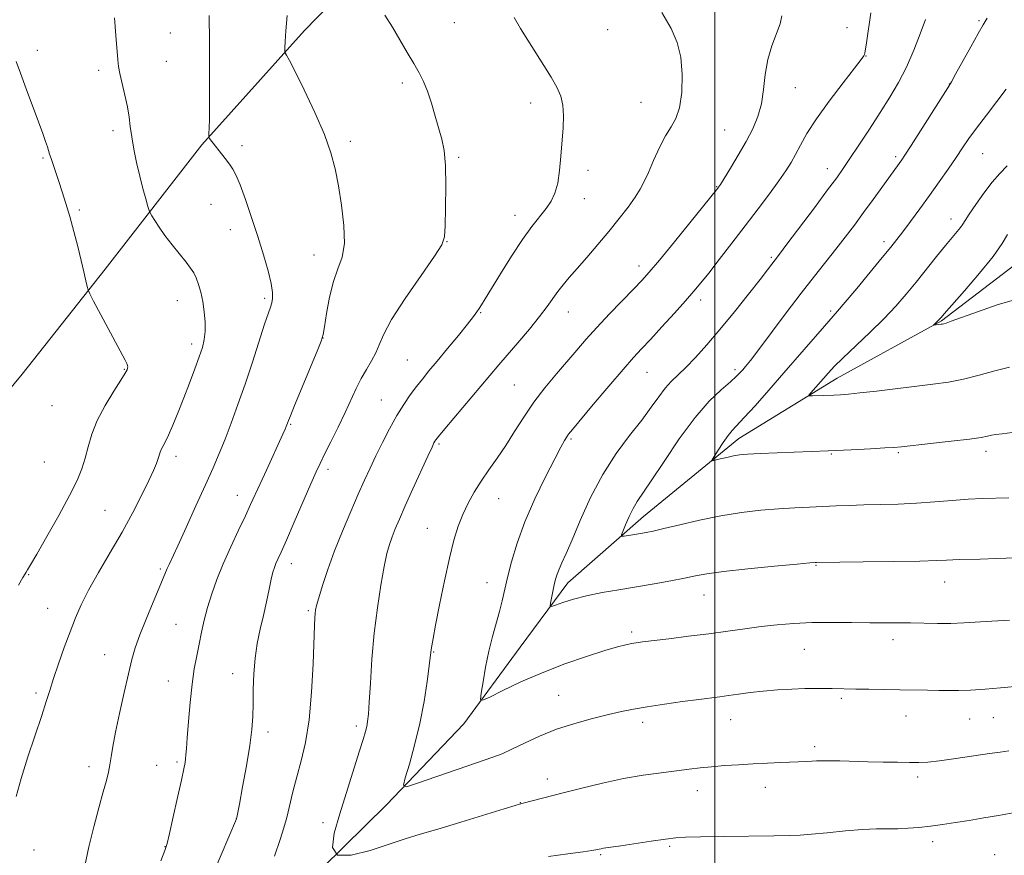
# Model space of a CAD drawing. Extents: x 2177300 to 2180200, y 362300 to 365200.
# Drawn here: x 2178294 to 2178586, y 364539 to 364787 of the extents above; entities that cross this region are included whole.
import ezdxf

# ---------------------------------------------------------------- set-up
doc = ezdxf.new("R2010")
doc.units = 0
doc.header["$MEASUREMENT"] = 0
for name, color, linetype, lineweight in [('32000', 7, 'Continuous', 0), ('DTM HARD BREAKLINE', 7, 'Continuous', 0), ('DTM SPOT ELEVATION', 2, 'Continuous', 13), ('INDEX CONTOUR', 41, 'Continuous', 13), ('INTERMEDIATE CONTOUR', 44, 'Continuous', 0)]:
    doc.layers.add(name, color=color, linetype=linetype, lineweight=lineweight)

msp = doc.modelspace()

# ---------------------------------------------------------------- linework, layer by layer
at = {"layer": '32000', "flags": 128}
msp.add_lwpolyline([(2178500, 365000), (2178500, 362500)], dxfattribs=at)
at = {"layer": 'DTM HARD BREAKLINE'}
for points in [[(2178246.01, 364622.1, 1169.24), (2178271.13, 364653.73, 1168.86), (2178294.49, 364681.8, 1167.77), (2178319.17, 364712.99, 1165.54), (2178347.81, 364749.96, 1162.18), (2178378.24, 364783.84, 1159.48), (2178430.3, 364837.34, 1154.74), (2178470.87, 364883.25, 1153.55), (2178505.63, 364937.11, 1153.98), (2178515.3, 364954.47, 1153.98)], [(2178223.25, 364428.66, 1163.39), (2178237.81, 364429.34, 1162.81), (2178257.74, 364435.21, 1161.82), (2178284.74, 364446.89, 1160.49), (2178305.05, 364464.74, 1159.4), (2178337.29, 364491.97, 1157.5), (2178359.81, 364511.17, 1155.89), (2178383.64, 364535.25, 1154), (2178402.62, 364553.98, 1152.39), (2178425.56, 364578.06, 1150.44), (2178442.3, 364600.77, 1148.88), (2178456.39, 364619.92, 1147.46), (2178478.91, 364639.56, 1145.37), (2178507.18, 364662.78, 1143.43), (2178536.36, 364680.67, 1141.39), (2178567.33, 364697.7, 1139.88), (2178590.75, 364715.56, 1139.02), (2178619.47, 364735.68, 1138.08), (2178644.69, 364749.12, 1137.46), (2178675.24, 364760.37, 1135.99), (2178694.71, 364769.79, 1134.76), (2178709.28, 364782.29, 1133.62), (2178720.7, 364803.64, 1132.48), (2178743.15, 364836.59, 1129.59)]]:
    msp.add_polyline3d(points, dxfattribs=at)
at = {"layer": 'DTM SPOT ELEVATION'}
for p in [(2178422.73, 364786.22, 1156.95), (2178578.37, 364786.81, 1146.2), (2178338.46, 364783.07, 1162.86), (2178468.19, 364784.13, 1154.87), (2178539.27, 364784.67, 1150.78), (2178298.96, 364777.93, 1165.54), (2178337.32, 364774.73, 1162.96), (2178544.9, 364776.29, 1149.95), (2178317.16, 364772.07, 1164.42), (2178407.26, 364768.3, 1158.37), (2178569.57, 364767.99, 1146.04), (2178523.88, 364766.86, 1151.18), (2178445.39, 364762.36, 1156.49), (2178478.09, 364762.51, 1154.94), (2178321.5, 364754.08, 1164.44), (2178502.9, 364754.32, 1153.03), (2178391.9, 364750.95, 1159.62), (2178359.7, 364749.68, 1161.62), (2178300.67, 364746.05, 1166.17), (2178423.99, 364746.22, 1157.81), (2178553.7, 364746.38, 1146.31), (2178579.54, 364747.27, 1143.1), (2178462.43, 364742.35, 1155.59), (2178533.42, 364742.8, 1148.61), (2178500.57, 364737.51, 1152.09), (2178461.27, 364733.95, 1155.33), (2178311.43, 364730.61, 1165.77), (2178350.51, 364732.24, 1162.71), (2178440.75, 364729.03, 1156.62), (2178570.14, 364727.9, 1142.58), (2178356.28, 364724.71, 1162.66), (2178420.54, 364721.15, 1157.96), (2178550.2, 364721.15, 1144.42), (2178381.1, 364717.23, 1160.73), (2178516.81, 364716.5, 1148.22), (2178477.53, 364713.99, 1152.53), (2178340.5, 364703.7, 1164.73), (2178366.43, 364704.39, 1162.3), (2178495.87, 364703.83, 1149.54), (2178430.59, 364700.13, 1155.89), (2178456.6, 364700.32, 1153.29), (2178534.38, 364700.54, 1144.28), (2178383.78, 364692.58, 1159.99), (2178344.78, 364690.78, 1164.44), (2178408.78, 364686.08, 1156.96), (2178324.81, 364683.25, 1166.09), (2178479.93, 364682.35, 1149.14), (2178506.04, 364683.12, 1146.35), (2178440.57, 364678.63, 1153), (2178303.4, 364672.46, 1167.21), (2178401.07, 364674.17, 1156.87), (2178374.15, 364666.93, 1159.88), (2178418.21, 364661.08, 1153.78), (2178457.35, 364662.56, 1149.79), (2178340.14, 364657.48, 1163.54), (2178534.6, 364658.12, 1144.12), (2178554.5, 364658.54, 1144.19), (2178580.45, 364658.97, 1144.46), (2178301.09, 364655.79, 1167.13), (2178385.25, 364653.62, 1157.58), (2178358.35, 364645.83, 1160.68), (2178435.89, 364644.89, 1151.18), (2178319.05, 364641.43, 1164.93), (2178414.71, 364636.1, 1152.77), (2178374.42, 364625.62, 1157.41), (2178530.05, 364625.05, 1148.11), (2178296.42, 364622.27, 1165.91), (2178335.47, 364624.01, 1162.25), (2178432.45, 364619.92, 1150.78), (2178568.21, 364620.18, 1148.73), (2178496.85, 364616.32, 1148.76), (2178302.05, 364612.36, 1164.83), (2178379.44, 364611.63, 1156.23), (2178340.15, 364607.58, 1160.92), (2178475.32, 364605.33, 1149.65), (2178552.91, 364602.97, 1150.55), (2178318.98, 364598.55, 1162.85), (2178416.62, 364599.35, 1151.9), (2178526.63, 364600.15, 1150.93), (2178357, 364592.91, 1158.66), (2178337.84, 364590.78, 1160.77), (2178298.59, 364587.23, 1164.32), (2178453.73, 364586.46, 1151.09), (2178537.6, 364585.55, 1152.28), (2178478.61, 364578.5, 1152.47), (2178504.75, 364579.22, 1152.76), (2178556.77, 364580.38, 1152.75), (2178575.65, 364579.42, 1152.83), (2178582.63, 364579.83, 1152.85), (2178367.48, 364575.61, 1157.52), (2178393.61, 364577.43, 1154.41), (2178529.7, 364571.28, 1153.6), (2178340.41, 364566.68, 1160.27), (2178314.36, 364565.3, 1162.54), (2178334.4, 364565.75, 1160.8), (2178450.33, 364561.68, 1153.45), (2178560.25, 364562.22, 1154.39), (2178494.85, 364558.2, 1154.64), (2178515.04, 364559.14, 1154.67), (2178442.35, 364554.59, 1153.96), (2178358.01, 364549.84, 1158.01), (2178383.76, 364548.71, 1154.52), (2178564.71, 364543.02, 1156.49), (2178298.02, 364540.56, 1163.35), (2178336.91, 364541.57, 1160.05), (2178486.65, 364541.67, 1156.25), (2178466.19, 364539.2, 1156.18), (2178583.03, 364539.14, 1157.26)]:
    msp.add_point(p, dxfattribs=at)
at = {"layer": 'INDEX CONTOUR'}
for points in [[(2178587.487, 364608.791, 1150), (2178582.212, 364608.501, 1150), (2178573.863, 364607.963, 1150), (2178570.066, 364607.823, 1150), (2178566.075, 364607.834, 1150), (2178558.068, 364608.031, 1150), (2178554.37, 364608.059, 1150), (2178550.531, 364608.047, 1150), (2178546.052, 364608.053, 1150), (2178540.624, 364608.107, 1150), (2178534.663, 364608.144, 1150), (2178528.776, 364608.079, 1150), (2178523.426, 364607.845, 1150), (2178518.502, 364607.448, 1150), (2178513.754, 364606.917, 1150), (2178508.94, 364606.277, 1150), (2178503.85, 364605.557, 1150), (2178498.283, 364604.791, 1150), (2178492.218, 364604.015, 1150), (2178486.361, 364603.3, 1150), (2178478.524, 364602.356, 1150), (2178476.671, 364602.1, 1150), (2178475.27, 364601.856, 1150), (2178473.606, 364601.502, 1150), (2178471.135, 364600.862, 1150), (2178467.352, 364599.749, 1150), (2178461.965, 364598.029, 1150), (2178455.524, 364595.799, 1150), (2178448.787, 364593.213, 1150), (2178442.471, 364590.466, 1150), (2178437.124, 364587.919, 1150), (2178433.251, 364585.973, 1150), (2178431.176, 364585.01, 1150), (2178430.515, 364585.3, 1150), (2178430.697, 364587.094, 1150), (2178431.244, 364590.479, 1150), (2178432.02, 364594.886, 1150), (2178432.98, 364599.583, 1150), (2178434.063, 364603.962, 1150), (2178436.138, 364611.4, 1150), (2178436.932, 364614.54, 1150), (2178438.531, 364621.451, 1150), (2178439.695, 364626.093, 1150), (2178441.335, 364631.633, 1150), (2178443.626, 364637.948, 1150), (2178446.604, 364644.781, 1150), (2178449.776, 364651.338, 1150), (2178452.513, 364656.69, 1150), (2178454.343, 364660.167, 1150), (2178455.424, 364662.129, 1150), (2178456.07, 364663.194, 1150), (2178456.653, 364664.016, 1150), (2178457.774, 364665.395, 1150), (2178463.978, 364672.793, 1150), (2178468.599, 364678.278, 1150), (2178472.835, 364683.25, 1150), (2178475.893, 364686.737, 1150), (2178478.298, 364689.367, 1150), (2178480.905, 364692.162, 1150), (2178484.304, 364695.846, 1150), (2178488.035, 364699.935, 1150), (2178491.372, 364703.642, 1150), (2178493.83, 364706.451, 1150), (2178495.875, 364708.917, 1150), (2178498.21, 364711.863, 1150), (2178501.357, 364715.894, 1150), (2178505.106, 364720.731, 1150), (2178509.063, 364725.873, 1150), (2178512.865, 364730.865, 1150), (2178516.269, 364735.401, 1150), (2178519.06, 364739.222, 1150), (2178521.112, 364742.188, 1150), (2178522.647, 364744.637, 1150), (2178523.975, 364747.032, 1150), (2178525.417, 364749.799, 1150), (2178527.347, 364753.233, 1150), (2178530.151, 364757.597, 1150), (2178533.988, 364762.921, 1150), (2178538.1, 364768.326, 1150), (2178541.501, 364772.706, 1150), (2178543.46, 364775.253, 1150), (2178544.27, 364776.372, 1150), (2178544.477, 364776.768, 1150), (2178544.555, 364777.129, 1150), (2178544.995, 364780.197, 1150), (2178546.306, 364789.089, 1150)], [(2178335.611, 364537.374, 1160), (2178336.829, 364540.397, 1160), (2178337.528, 364542.544, 1160), (2178338.234, 364545.495, 1160), (2178339.334, 364550.384, 1160), (2178340.624, 364556.186, 1160), (2178341.758, 364561.334, 1160), (2178342.471, 364564.647, 1160), (2178342.834, 364566.502, 1160), (2178342.996, 364567.662, 1160), (2178343.097, 364568.867, 1160), (2178343.223, 364570.746, 1160), (2178343.445, 364573.905, 1160), (2178343.818, 364578.678, 1160), (2178344.321, 364584.321, 1160), (2178344.922, 364589.819, 1160), (2178345.584, 364594.397, 1160), (2178346.284, 364598.226, 1160), (2178347, 364601.716, 1160), (2178347.729, 364605.218, 1160), (2178348.539, 364608.832, 1160), (2178349.519, 364612.6, 1160), (2178350.751, 364616.572, 1160), (2178352.291, 364620.837, 1160), (2178354.189, 364625.495, 1160), (2178356.429, 364630.532, 1160), (2178358.735, 364635.491, 1160), (2178360.767, 364639.801, 1160), (2178362.301, 364643.12, 1160), (2178365.079, 364649.258, 1160), (2178366.967, 364653.374, 1160), (2178371.883, 364664.045, 1160), (2178372.533, 364665.491, 1160), (2178372.883, 364666.301, 1160), (2178373.26, 364667.248, 1160), (2178373.568, 364668.122, 1160), (2178374.109, 364669.496, 1160), (2178375.358, 364672.556, 1160), (2178382.055, 364688.704, 1160), (2178383.246, 364691.673, 1160), (2178383.802, 364693.564, 1160), (2178384.19, 364695.914, 1160), (2178384.796, 364699.828, 1160), (2178385.685, 364704.66, 1160), (2178386.846, 364709.328, 1160), (2178388.201, 364713.086, 1160), (2178389.419, 364716.534, 1160), (2178390.107, 364720.609, 1160), (2178389.991, 364725.945, 1160), (2178389.29, 364731.959, 1160), (2178388.348, 364737.766, 1160), (2178387.379, 364742.771, 1160), (2178386.119, 364747.549, 1160), (2178384.178, 364752.963, 1160), (2178381.357, 364759.511, 1160), (2178378.219, 364766.208, 1160), (2178375.517, 364771.696, 1160), (2178373.819, 364774.982, 1160), (2178372.964, 364776.493, 1160), (2178372.605, 364777.019, 1160), (2178372.449, 364777.279, 1160), (2178372.409, 364777.716, 1160), (2178372.449, 364778.705, 1160), (2178372.554, 364780.605, 1160), (2178372.773, 364783.709, 1160), (2178373.175, 364788.297, 1160)], [(2178590.767, 364704.441, 1140), (2178584.095, 364702.477, 1140), (2178577.957, 364700.382, 1140), (2178570.16, 364697.537, 1140), (2178568.643, 364697.009, 1140), (2178567.943, 364696.797, 1140), (2178567.511, 364696.692, 1140), (2178567.147, 364696.63, 1140), (2178564.981, 364696.368, 1140), (2178564.959, 364696.419, 1140), (2178566.245, 364697.629, 1140), (2178566.526, 364697.915, 1140), (2178567.181, 364698.688, 1140), (2178568.105, 364699.75, 1140), (2178574.08, 364706.549, 1140), (2178578.581, 364711.801, 1140), (2178582.623, 364716.81, 1140), (2178585.305, 364720.63, 1140), (2178586.822, 364723.284, 1140)]]:
    msp.add_polyline3d(points, dxfattribs=at)
at = {"layer": 'INTERMEDIATE CONTOUR'}
for points in [[(2178349.003, 364528.419, 1158), (2178358.086, 364549.85, 1158), (2178358.156, 364550.181, 1158), (2178358.942, 364554.225, 1158), (2178359.913, 364559.312, 1158), (2178361.056, 364565.566, 1158), (2178362.047, 364571.578, 1158), (2178362.648, 364576.306, 1158), (2178362.923, 364580.163, 1158), (2178363.02, 364583.937, 1158), (2178363.082, 364588.219, 1158), (2178363.236, 364592.856, 1158), (2178363.607, 364597.509, 1158), (2178364.277, 364601.914, 1158), (2178365.151, 364606.112, 1158), (2178366.091, 364610.218, 1158), (2178366.978, 364614.268, 1158), (2178367.763, 364617.981, 1158), (2178368.418, 364620.993, 1158), (2178368.931, 364623.067, 1158), (2178369.367, 364624.469, 1158), (2178369.811, 364625.592, 1158), (2178370.38, 364626.874, 1158), (2178371.316, 364628.953, 1158), (2178372.893, 364632.509, 1158), (2178375.237, 364637.871, 1158), (2178380.194, 364649.263, 1158), (2178381.764, 364652.823, 1158), (2178382.934, 364655.355, 1158), (2178384.244, 364658.036, 1158), (2178386.082, 364661.736, 1158), (2178388.229, 364666.095, 1158), (2178390.314, 364670.449, 1158), (2178393.579, 364677.578, 1158), (2178395.066, 364680.519, 1158), (2178396.654, 364683.228, 1158), (2178398.192, 364685.753, 1158), (2178399.458, 364688.126, 1158), (2178400.405, 364690.501, 1158), (2178401.685, 364693.536, 1158), (2178404.124, 364698.016, 1158), (2178408.186, 364704.312, 1158), (2178412.87, 364711.144, 1158), (2178416.813, 364716.819, 1158), (2178419, 364720.234, 1158), (2178419.817, 364722.64, 1158), (2178419.999, 364725.88, 1158), (2178420.132, 364731.23, 1158), (2178420.219, 364737.701, 1158), (2178420.108, 364743.741, 1158), (2178419.692, 364748.206, 1158), (2178419.003, 364751.587, 1158), (2178417.07, 364758.455, 1158), (2178415.944, 364762.323, 1158), (2178414.777, 364765.867, 1158), (2178413.588, 364768.742, 1158), (2178412.274, 364771.294, 1158), (2178410.699, 364774.04, 1158), (2178408.777, 364777.36, 1158), (2178406.608, 364781.073, 1158), (2178404.343, 364784.856, 1158), (2178402.121, 364788.428, 1158)], [(2178587.218, 364569.967, 1154), (2178584.701, 364569.623, 1154), (2178581.498, 364569.175, 1154), (2178571.493, 364567.701, 1154), (2178566.686, 364567.045, 1154), (2178563.248, 364566.682, 1154), (2178560.604, 364566.558, 1154), (2178557.826, 364566.561, 1154), (2178554.206, 364566.599, 1154), (2178549.933, 364566.662, 1154), (2178545.413, 364566.759, 1154), (2178537.121, 364567.017, 1154), (2178533.964, 364567.091, 1154), (2178531.746, 364567.08, 1154), (2178530.173, 364567.009, 1154), (2178528.834, 364566.921, 1154), (2178527.346, 364566.845, 1154), (2178519.563, 364566.534, 1154), (2178515.624, 364566.354, 1154), (2178511.36, 364566.139, 1154), (2178507.037, 364565.892, 1154), (2178502.87, 364565.613, 1154), (2178499.062, 364565.299, 1154), (2178495.698, 364564.945, 1154), (2178492.397, 364564.539, 1154), (2178488.658, 364564.066, 1154), (2178484.1, 364563.5, 1154), (2178478.793, 364562.759, 1154), (2178472.923, 364561.752, 1154), (2178466.723, 364560.433, 1154), (2178460.614, 364558.959, 1154), (2178455.061, 364557.535, 1154), (2178443.155, 364554.432, 1154), (2178442.076, 364554.18, 1154), (2178440.791, 364553.796, 1154), (2178437.53, 364552.8, 1154), (2178424.643, 364548.846, 1154), (2178417.86, 364546.793, 1154), (2178412.578, 364545.225, 1154), (2178408.143, 364543.884, 1154), (2178403.437, 364542.354, 1154), (2178397.773, 364540.462, 1154), (2178392.169, 364539.01, 1154), (2178388.074, 364539.043, 1154), (2178386.543, 364541.338, 1154), (2178387.07, 364545.613, 1154), (2178388.756, 364551.318, 1154), (2178394.505, 364569.696, 1154), (2178395.646, 364573.389, 1154), (2178396.335, 364575.712, 1154), (2178396.741, 364577.277, 1154), (2178397.017, 364578.731, 1154), (2178397.247, 364580.857, 1154), (2178397.495, 364584.473, 1154), (2178397.827, 364590.121, 1154), (2178398.303, 364597.227, 1154), (2178398.982, 364604.939, 1154), (2178399.889, 364612.462, 1154), (2178400.907, 364619.224, 1154), (2178401.884, 364624.706, 1154), (2178402.714, 364628.584, 1154), (2178403.463, 364631.315, 1154), (2178404.244, 364633.545, 1154), (2178405.179, 364635.886, 1154), (2178406.431, 364638.802, 1154), (2178408.173, 364642.715, 1154), (2178410.461, 364647.787, 1154), (2178414.896, 364657.531, 1154), (2178416.114, 364660.175, 1154), (2178416.702, 364661.414, 1154), (2178416.97, 364661.918, 1154), (2178417.263, 364662.354, 1154), (2178418.079, 364663.375, 1154), (2178419.96, 364665.627, 1154), (2178435.913, 364684.568, 1154), (2178438.418, 364687.51, 1154), (2178441.576, 364691.179, 1154), (2178444.991, 364695.192, 1154), (2178448.054, 364698.931, 1154), (2178450.319, 364701.926, 1154), (2178453.434, 364706.343, 1154), (2178454.988, 364708.316, 1154), (2178456.85, 364710.499, 1154), (2178459.186, 364713.168, 1154), (2178462.085, 364716.502, 1154), (2178465.323, 364720.289, 1154), (2178468.6, 364724.219, 1154), (2178471.643, 364728.004, 1154), (2178474.286, 364731.448, 1154), (2178476.393, 364734.378, 1154), (2178477.909, 364736.743, 1154), (2178479.103, 364738.996, 1154), (2178480.322, 364741.713, 1154), (2178481.834, 364745.257, 1154), (2178483.562, 364749.129, 1154), (2178485.346, 364752.615, 1154), (2178487.03, 364755.273, 1154), (2178488.486, 364757.744, 1154), (2178489.593, 364760.945, 1154), (2178490.242, 364765.488, 1154), (2178490.368, 364770.774, 1154), (2178489.925, 364775.903, 1154), (2178488.849, 364780.266, 1154), (2178487.024, 364784.425, 1154), (2178484.32, 364789.232, 1154)], [(2178292.678, 364556.487, 1164), (2178294.19, 364561.831, 1164), (2178296.216, 364568.184, 1164), (2178300.331, 364580.467, 1164), (2178301.663, 364584.652, 1164), (2178302.677, 364587.971, 1164), (2178303.781, 364591.439, 1164), (2178305.276, 364595.792, 1164), (2178307.014, 364600.648, 1164), (2178308.736, 364605.348, 1164), (2178310.295, 364609.448, 1164), (2178311.978, 364613.365, 1164), (2178314.183, 364617.73, 1164), (2178317.172, 364622.999, 1164), (2178320.642, 364628.896, 1164), (2178324.159, 364634.969, 1164), (2178327.338, 364640.784, 1164), (2178330.017, 364645.981, 1164), (2178332.088, 364650.22, 1164), (2178333.492, 364653.271, 1164), (2178334.36, 364655.345, 1164), (2178334.874, 364656.763, 1164), (2178335.464, 364658.674, 1164), (2178335.775, 364659.47, 1164), (2178336.24, 364660.374, 1164), (2178336.933, 364661.683, 1164), (2178337.924, 364663.729, 1164), (2178339.25, 364666.736, 1164), (2178340.817, 364670.515, 1164), (2178342.506, 364674.768, 1164), (2178344.189, 364679.184, 1164), (2178345.741, 364683.391, 1164), (2178347.033, 364686.999, 1164), (2178347.965, 364689.772, 1164), (2178348.544, 364692.082, 1164), (2178348.805, 364694.45, 1164), (2178348.782, 364697.26, 1164), (2178348.524, 364700.342, 1164), (2178348.076, 364703.386, 1164), (2178347.486, 364706.127, 1164), (2178346.812, 364708.477, 1164), (2178346.111, 364710.393, 1164), (2178345.393, 364711.906, 1164), (2178344.475, 364713.343, 1164), (2178343.127, 364715.105, 1164), (2178339.014, 364720.208, 1164), (2178336.885, 364722.968, 1164), (2178335.135, 364725.435, 1164), (2178333.824, 364727.44, 1164), (2178332.951, 364728.856, 1164), (2178332.473, 364729.678, 1164), (2178332.176, 364730.399, 1164), (2178331.808, 364731.637, 1164), (2178331.176, 364733.862, 1164), (2178330.335, 364736.952, 1164), (2178329.398, 364740.636, 1164), (2178328.475, 364744.632, 1164), (2178327.653, 364748.614, 1164), (2178327.01, 364752.247, 1164), (2178326.58, 364755.321, 1164), (2178326.218, 364758.147, 1164), (2178325.732, 364761.165, 1164), (2178325.002, 364764.64, 1164), (2178323.489, 364771.099, 1164), (2178323.085, 364773.161, 1164), (2178322.858, 364775.097, 1164), (2178322.278, 364782.368, 1164), (2178321.877, 364787.617, 1164)], [(2178313.076, 364535.903, 1162), (2178314.328, 364541.531, 1162), (2178315.797, 364547.445, 1162), (2178317.294, 364553.096, 1162), (2178318.585, 364557.838, 1162), (2178319.494, 364561.244, 1162), (2178320.093, 364563.708, 1162), (2178320.515, 364565.831, 1162), (2178320.901, 364568.191, 1162), (2178321.415, 364571.268, 1162), (2178322.227, 364575.518, 1162), (2178323.431, 364581.138, 1162), (2178324.817, 364587.283, 1162), (2178326.096, 364592.85, 1162), (2178327.091, 364597.08, 1162), (2178328.06, 364600.605, 1162), (2178329.375, 364604.401, 1162), (2178331.26, 364609.12, 1162), (2178333.366, 364614.108, 1162), (2178335.198, 364618.384, 1162), (2178336.389, 364621.228, 1162), (2178337.565, 364624.13, 1162), (2178338.107, 364625.36, 1162), (2178340.647, 364630.873, 1162), (2178343.139, 364636.313, 1162), (2178346.079, 364642.76, 1162), (2178348.891, 364648.961, 1162), (2178351.144, 364653.997, 1162), (2178352.986, 364658.269, 1162), (2178354.707, 364662.508, 1162), (2178356.547, 364667.32, 1162), (2178358.532, 364672.792, 1162), (2178360.637, 364678.879, 1162), (2178362.8, 364685.401, 1162), (2178366.454, 364696.643, 1162), (2178368.18, 364701.748, 1162), (2178368.559, 364703.002, 1162), (2178368.799, 364704.299, 1162), (2178368.798, 364706.079, 1162), (2178368.397, 364708.73, 1162), (2178367.486, 364712.525, 1162), (2178366.134, 364717.272, 1162), (2178364.459, 364722.668, 1162), (2178362.597, 364728.345, 1162), (2178360.76, 364733.682, 1162), (2178359.178, 364737.996, 1162), (2178357.996, 364740.832, 1162), (2178357.031, 364742.65, 1162), (2178356.011, 364744.138, 1162), (2178354.75, 364745.825, 1162), (2178350.138, 364751.827, 1162), (2178349.929, 364752.144, 1162), (2178349.866, 364752.531, 1162), (2178349.894, 364753.322, 1162), (2178349.964, 364754.868, 1162), (2178350.041, 364757.596, 1162), (2178350.099, 364761.952, 1162), (2178350.117, 364768.058, 1162), (2178350.102, 364774.725, 1162), (2178350.074, 364780.445, 1162), (2178350.017, 364788.262, 1162)], [(2178369.331, 364538.745, 1156), (2178371.071, 364543.665, 1156), (2178372.168, 364547.131, 1156), (2178372.991, 364550.211, 1156), (2178374.852, 364557.84, 1156), (2178376.001, 364562.268, 1156), (2178377.295, 364567.006, 1156), (2178378.579, 364572.475, 1156), (2178379.66, 364579.214, 1156), (2178380.398, 364587.406, 1156), (2178380.843, 364595.799, 1156), (2178381.254, 364607.182, 1156), (2178381.358, 364609.519, 1156), (2178381.446, 364610.746, 1156), (2178381.575, 364611.751, 1156), (2178381.885, 364613.145, 1156), (2178382.536, 364615.468, 1156), (2178383.654, 364619.116, 1156), (2178385.232, 364623.877, 1156), (2178387.227, 364629.39, 1156), (2178389.559, 364635.269, 1156), (2178391.984, 364641.029, 1156), (2178394.221, 364646.164, 1156), (2178396.078, 364650.344, 1156), (2178397.73, 364653.949, 1156), (2178399.439, 364657.539, 1156), (2178401.406, 364661.516, 1156), (2178403.54, 364665.645, 1156), (2178405.694, 364669.532, 1156), (2178407.741, 364672.871, 1156), (2178409.666, 364675.701, 1156), (2178411.481, 364678.148, 1156), (2178413.247, 364680.385, 1156), (2178415.207, 364682.773, 1156), (2178417.654, 364685.719, 1156), (2178420.723, 364689.433, 1156), (2178423.936, 364693.35, 1156), (2178426.656, 364696.711, 1156), (2178428.418, 364698.958, 1156), (2178429.442, 364700.353, 1156), (2178430.115, 364701.36, 1156), (2178430.821, 364702.458, 1156), (2178431.905, 364704.198, 1156), (2178436.422, 364711.602, 1156), (2178439.669, 364716.816, 1156), (2178442.923, 364721.77, 1156), (2178445.751, 364725.675, 1156), (2178449.992, 364731.052, 1156), (2178451.477, 364733.232, 1156), (2178452.6, 364735.584, 1156), (2178453.413, 364738.509, 1156), (2178453.976, 364742.265, 1156), (2178454.373, 364746.542, 1156), (2178455.002, 364754.914, 1156), (2178455.153, 364758.521, 1156), (2178454.977, 364761.673, 1156), (2178454.328, 364764.407, 1156), (2178453.168, 364767.038, 1156), (2178451.484, 364769.957, 1156), (2178449.315, 364773.427, 1156), (2178446.898, 364777.223, 1156), (2178444.523, 364780.997, 1156), (2178442.406, 364784.473, 1156), (2178440.483, 364787.666, 1156)], [(2178591.171, 364589.311, 1152), (2178584.832, 364588.707, 1152), (2178580.241, 364588.308, 1152), (2178575.856, 364587.999, 1152), (2178572.362, 364587.874, 1152), (2178569.438, 364587.886, 1152), (2178566.514, 364587.953, 1152), (2178563.124, 364588.013, 1152), (2178554.878, 364588.113, 1152), (2178550.223, 364588.186, 1152), (2178545.707, 364588.271, 1152), (2178541.848, 364588.356, 1152), (2178534.873, 364588.544, 1152), (2178532.662, 364588.566, 1152), (2178530.008, 364588.545, 1152), (2178526.767, 364588.469, 1152), (2178522.883, 364588.319, 1152), (2178518.64, 364588.083, 1152), (2178514.409, 364587.749, 1152), (2178510.507, 364587.322, 1152), (2178507.041, 364586.859, 1152), (2178504.065, 364586.431, 1152), (2178501.509, 364586.082, 1152), (2178495.257, 364585.274, 1152), (2178490.449, 364584.633, 1152), (2178485.047, 364583.879, 1152), (2178479.991, 364583.116, 1152), (2178475.931, 364582.412, 1152), (2178472.366, 364581.679, 1152), (2178468.504, 364580.787, 1152), (2178463.769, 364579.631, 1152), (2178458.447, 364578.175, 1152), (2178453.035, 364576.4, 1152), (2178447.981, 364574.344, 1152), (2178443.52, 364572.265, 1152), (2178439.835, 364570.474, 1152), (2178436.899, 364569.158, 1152), (2178433.846, 364567.986, 1152), (2178429.602, 364566.5, 1152), (2178411.507, 364560.273, 1152), (2178408.518, 364559.351, 1152), (2178407.654, 364559.79, 1152), (2178408.174, 364561.965, 1152), (2178409.408, 364566.084, 1152), (2178410.956, 364571.672, 1152), (2178412.489, 364578.087, 1152), (2178413.735, 364584.661, 1152), (2178414.654, 364590.635, 1152), (2178415.263, 364595.225, 1152), (2178415.858, 364600.097, 1152), (2178416.031, 364601.222, 1152), (2178416.415, 364603.38, 1152), (2178417.156, 364607.295, 1152), (2178418.338, 364613.334, 1152), (2178419.79, 364620.444, 1152), (2178421.277, 364627.215, 1152), (2178422.629, 364632.562, 1152), (2178423.922, 364636.71, 1152), (2178425.293, 364640.21, 1152), (2178426.86, 364643.529, 1152), (2178428.659, 364646.8, 1152), (2178430.704, 364650.072, 1152), (2178432.992, 364653.404, 1152), (2178435.457, 364656.9, 1152), (2178438.018, 364660.664, 1152), (2178440.624, 364664.767, 1152), (2178443.36, 364669.097, 1152), (2178446.344, 364673.498, 1152), (2178449.627, 364677.819, 1152), (2178453.001, 364681.919, 1152), (2178459.043, 364688.997, 1152), (2178461.851, 364692.225, 1152), (2178465.032, 364695.73, 1152), (2178468.817, 364699.73, 1152), (2178476.042, 364707.183, 1152), (2178478.415, 364709.67, 1152), (2178480.58, 364712.108, 1152), (2178483.573, 364715.687, 1152), (2178488.031, 364721.125, 1152), (2178500.936, 364737.009, 1152), (2178501.152, 364737.309, 1152), (2178501.663, 364738.098, 1152), (2178502.773, 364739.874, 1152), (2178504.66, 364742.943, 1152), (2178506.999, 364746.841, 1152), (2178509.341, 364750.915, 1152), (2178511.31, 364754.674, 1152), (2178512.82, 364758.292, 1152), (2178513.861, 364762.108, 1152), (2178514.484, 364766.355, 1152), (2178514.984, 364770.837, 1152), (2178515.716, 364775.258, 1152), (2178516.908, 364779.339, 1152), (2178519.37, 364785.844, 1152), (2178519.917, 364788.166, 1152)], [(2178589.383, 364627.287, 1148), (2178583.642, 364627.06, 1148), (2178578.757, 364626.925, 1148), (2178572.578, 364626.8, 1148), (2178570.635, 364626.738, 1148), (2178568.777, 364626.636, 1148), (2178565.921, 364626.505, 1148), (2178560.843, 364626.366, 1148), (2178552.934, 364626.236, 1148), (2178544.015, 364626.126, 1148), (2178530.158, 364625.962, 1148), (2178529.761, 364625.935, 1148), (2178528.225, 364625.799, 1148), (2178524.425, 364625.442, 1148), (2178517.767, 364624.803, 1148), (2178509.8, 364624.002, 1148), (2178502.605, 364623.208, 1148), (2178497.695, 364622.541, 1148), (2178494.293, 364621.933, 1148), (2178491.057, 364621.265, 1148), (2178486.931, 364620.455, 1148), (2178482.037, 364619.557, 1148), (2178476.784, 364618.66, 1148), (2178471.547, 364617.822, 1148), (2178466.554, 364616.989, 1148), (2178461.994, 364616.076, 1148), (2178458.055, 364615.044, 1148), (2178454.904, 364614.039, 1148), (2178452.704, 364613.252, 1148), (2178451.536, 364612.865, 1148), (2178451.166, 364613.02, 1148), (2178451.277, 364613.851, 1148), (2178451.989, 364617.357, 1148), (2178452.405, 364619.31, 1148), (2178452.789, 364620.964, 1148), (2178453.217, 364622.444, 1148), (2178453.794, 364623.983, 1148), (2178454.632, 364625.867, 1148), (2178455.87, 364628.581, 1148), (2178457.658, 364632.667, 1148), (2178460.104, 364638.42, 1148), (2178463.165, 364645.177, 1148), (2178466.76, 364652.033, 1148), (2178470.748, 364658.231, 1148), (2178474.749, 364663.625, 1148), (2178478.323, 364668.222, 1148), (2178481.15, 364672.04, 1148), (2178483.38, 364675.151, 1148), (2178485.284, 364677.641, 1148), (2178487.118, 364679.655, 1148), (2178491.424, 364683.823, 1148), (2178494.265, 364686.777, 1148), (2178497.643, 364690.526, 1148), (2178501.543, 364695.094, 1148), (2178505.851, 364700.356, 1148), (2178510.032, 364705.597, 1148), (2178513.457, 364709.955, 1148), (2178515.666, 364712.799, 1148), (2178519.216, 364717.444, 1148), (2178521.438, 364720.389, 1148), (2178529.556, 364731.229, 1148), (2178533.499, 364736.519, 1148), (2178536.19, 364740.165, 1148), (2178538.122, 364742.88, 1148), (2178540.111, 364745.819, 1148), (2178542.773, 364749.84, 1148), (2178545.898, 364754.609, 1148), (2178549.077, 364759.494, 1148), (2178551.974, 364764.031, 1148), (2178554.569, 364768.412, 1148), (2178556.917, 364772.999, 1148), (2178559.055, 364777.986, 1148), (2178560.949, 364782.902, 1148), (2178562.541, 364787.111, 1148)], [(2178587.247, 364645.128, 1146), (2178579.477, 364644.913, 1146), (2178575.199, 364644.698, 1146), (2178570.427, 364644.328, 1146), (2178565.259, 364643.891, 1146), (2178559.852, 364643.507, 1146), (2178554.384, 364643.265, 1146), (2178549.088, 364643.124, 1146), (2178544.211, 364643.015, 1146), (2178539.91, 364642.879, 1146), (2178535.981, 364642.718, 1146), (2178528.09, 364642.375, 1146), (2178523.728, 364642.161, 1146), (2178518.935, 364641.86, 1146), (2178513.639, 364641.419, 1146), (2178507.897, 364640.761, 1146), (2178501.797, 364639.802, 1146), (2178495.526, 364638.522, 1146), (2178489.675, 364637.15, 1146), (2178484.927, 364635.977, 1146), (2178481.736, 364635.219, 1146), (2178479.65, 364634.782, 1146), (2178477.982, 364634.494, 1146), (2178476.215, 364634.225, 1146), (2178473.165, 364633.787, 1146), (2178472.454, 364633.74, 1146), (2178472.344, 364634.099, 1146), (2178472.741, 364635.173, 1146), (2178473.541, 364637.127, 1146), (2178474.598, 364639.566, 1146), (2178475.758, 364641.951, 1146), (2178476.973, 364643.996, 1146), (2178481.179, 364650.211, 1146), (2178484.952, 364655.943, 1146), (2178489.489, 364662.646, 1146), (2178494.153, 364668.958, 1146), (2178498.386, 364673.798, 1146), (2178501.937, 364677.216, 1146), (2178504.634, 364679.544, 1146), (2178506.391, 364681.105, 1146), (2178507.487, 364682.192, 1146), (2178508.288, 364683.089, 1146), (2178509.177, 364684.142, 1146), (2178510.605, 364685.936, 1146), (2178513.036, 364689.119, 1146), (2178521.189, 364699.992, 1146), (2178525.665, 364705.885, 1146), (2178529.59, 364710.921, 1146), (2178535.975, 364718.948, 1146), (2178538.745, 364722.52, 1146), (2178541.425, 364726.077, 1146), (2178544.155, 364729.786, 1146), (2178546.996, 364733.699, 1146), (2178555.479, 364745.457, 1146), (2178556.425, 364746.888, 1146), (2178558.259, 364749.736, 1146), (2178569.182, 364766.873, 1146), (2178570.234, 364768.62, 1146), (2178571.486, 364770.871, 1146), (2178575.968, 364779.047, 1146), (2178578.161, 364782.981, 1146), (2178579.665, 364785.579, 1146), (2178580.832, 364787.54, 1146)], [(2178293.428, 364619.155, 1166), (2178294.749, 364621.448, 1166), (2178295.397, 364622.529, 1166), (2178295.732, 364623.053, 1166), (2178296.127, 364623.696, 1166), (2178297.015, 364625.214, 1166), (2178298.84, 364628.382, 1166), (2178301.831, 364633.614, 1166), (2178305.357, 364639.88, 1166), (2178308.568, 364645.787, 1166), (2178310.814, 364650.292, 1166), (2178312.248, 364653.751, 1166), (2178313.226, 364656.871, 1166), (2178314.093, 364660.24, 1166), (2178315.177, 364663.987, 1166), (2178316.798, 364668.124, 1166), (2178319.116, 364672.556, 1166), (2178321.661, 364676.756, 1166), (2178323.803, 364680.091, 1166), (2178325.071, 364682.112, 1166), (2178325.63, 364683.119, 1166), (2178325.799, 364683.598, 1166), (2178325.841, 364683.972, 1166), (2178325.767, 364684.414, 1166), (2178325.53, 364685.032, 1166), (2178325.052, 364685.993, 1166), (2178315.714, 364703.483, 1166), (2178314.553, 364705.694, 1166), (2178314.056, 364706.829, 1166), (2178313.798, 364707.856, 1166), (2178313.421, 364709.587, 1166), (2178312.837, 364712.166, 1166), (2178312.028, 364715.576, 1166), (2178310.995, 364719.725, 1166), (2178309.822, 364724.227, 1166), (2178308.613, 364728.623, 1166), (2178307.456, 364732.542, 1166), (2178306.372, 364735.987, 1166), (2178305.366, 364739.044, 1166), (2178303.064, 364745.904, 1166), (2178302.661, 364747.168, 1166), (2178302.002, 364749.3, 1166), (2178301.473, 364750.894, 1166), (2178300.639, 364753.274, 1166), (2178299.374, 364756.745, 1166), (2178295.721, 364766.517, 1166), (2178294.006, 364771.145, 1166), (2178292.772, 364774.634, 1166)], [(2178588.264, 364664.475, 1144), (2178585.314, 364664.155, 1144), (2178583.42, 364663.911, 1144), (2178582.127, 364663.686, 1144), (2178580.917, 364663.422, 1144), (2178579.015, 364663.069, 1144), (2178575.584, 364662.575, 1144), (2178570.196, 364661.926, 1144), (2178564.056, 364661.237, 1144), (2178555.463, 364660.304, 1144), (2178553.176, 364660.096, 1144), (2178550.47, 364659.924, 1144), (2178546.205, 364659.697, 1144), (2178540.469, 364659.417, 1144), (2178533.657, 364659.112, 1144), (2178513.437, 364658.277, 1144), (2178509.677, 364658.078, 1144), (2178507.337, 364657.866, 1144), (2178505.523, 364657.565, 1144), (2178503.556, 364657.133, 1144), (2178501.61, 364656.658, 1144), (2178500.074, 364656.267, 1144), (2178499.264, 364656.103, 1144), (2178499.194, 364656.402, 1144), (2178499.805, 364657.42, 1144), (2178500.993, 364659.275, 1144), (2178502.48, 364661.529, 1144), (2178503.945, 364663.607, 1144), (2178505.207, 364665.154, 1144), (2178508.782, 364668.949, 1144), (2178511.985, 364672.48, 1144), (2178516.026, 364677.043, 1144), (2178520.525, 364682.2, 1144), (2178532.528, 364696.13, 1144), (2178536.429, 364700.519, 1144), (2178538.711, 364703.172, 1144), (2178542.164, 364707.308, 1144), (2178546.154, 364712.141, 1144), (2178549.728, 364716.495, 1144), (2178552.202, 364719.534, 1144), (2178553.991, 364721.783, 1144), (2178555.78, 364724.113, 1144), (2178558.094, 364727.193, 1144), (2178560.841, 364730.899, 1144), (2178563.762, 364734.909, 1144), (2178566.625, 364738.922, 1144), (2178569.278, 364742.72, 1144), (2178571.593, 364746.105, 1144), (2178573.53, 364748.994, 1144), (2178575.421, 364751.764, 1144), (2178577.694, 364754.903, 1144), (2178580.599, 364758.717, 1144), (2178583.721, 364762.764, 1144), (2178586.473, 364766.417, 1144)], [(2178587.421, 364683.935, 1142), (2178583.072, 364682.783, 1142), (2178578.444, 364681.5, 1142), (2178573.814, 364680.34, 1142), (2178569.345, 364679.488, 1142), (2178564.751, 364678.842, 1142), (2178547.971, 364676.821, 1142), (2178543.038, 364676.244, 1142), (2178539.647, 364675.893, 1142), (2178537.319, 364675.714, 1142), (2178535.302, 364675.616, 1142), (2178529.023, 364675.372, 1142), (2178528.077, 364675.371, 1142), (2178527.933, 364675.602, 1142), (2178528.467, 364676.262, 1142), (2178533.727, 364682.246, 1142), (2178535.431, 364684.065, 1142), (2178537.976, 364686.583, 1142), (2178545.982, 364694.169, 1142), (2178550.182, 364698.298, 1142), (2178553.717, 364702.054, 1142), (2178556.773, 364705.585, 1142), (2178559.719, 364709.18, 1142), (2178565.84, 364716.769, 1142), (2178568.496, 364720.032, 1142), (2178571.975, 364724.203, 1142), (2178572.946, 364725.407, 1142), (2178573.601, 364726.342, 1142), (2178574.31, 364727.475, 1142), (2178575.492, 364729.326, 1142), (2178577.429, 364732.207, 1142), (2178579.841, 364735.612, 1142), (2178582.31, 364738.823, 1142), (2178584.548, 364741.366, 1142), (2178586.812, 364743.72, 1142)], [(2178588.581, 364551.629, 1156), (2178584.224, 364550.844, 1156), (2178579.804, 364550.082, 1156), (2178575.487, 364549.363, 1156), (2178571.409, 364548.71, 1156), (2178567.582, 364548.138, 1156), (2178563.986, 364547.659, 1156), (2178560.598, 364547.286, 1156), (2178557.395, 364547.026, 1156), (2178554.345, 364546.889, 1156), (2178548.017, 364546.818, 1156), (2178543.892, 364546.638, 1156), (2178538.755, 364546.229, 1156), (2178533.359, 364545.711, 1156), (2178528.698, 364545.249, 1156), (2178525.339, 364544.971, 1156), (2178522.142, 364544.832, 1156), (2178517.54, 364544.751, 1156), (2178502.627, 364544.56, 1156), (2178495.748, 364544.46, 1156), (2178491.34, 364544.36, 1156), (2178488.418, 364544.174, 1156), (2178485.396, 364543.8, 1156), (2178481.143, 364543.184, 1156), (2178472.146, 364541.838, 1156), (2178466.976, 364541.088, 1156), (2178466.302, 364540.961, 1156), (2178465.738, 364540.832, 1156), (2178465.271, 364540.714, 1156), (2178464.763, 364540.598, 1156), (2178463.576, 364540.405, 1156), (2178460.946, 364540.035, 1156), (2178456.401, 364539.42, 1156), (2178450.654, 364538.619, 1156)]]:
    msp.add_polyline3d(points, dxfattribs=at)

doc.saveas('drawing.dxf')
